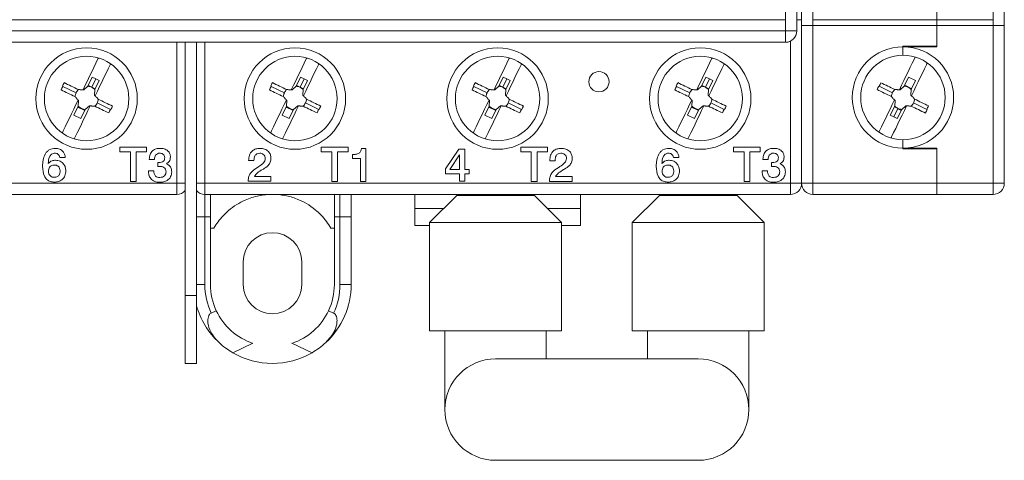
# Model space of a CAD drawing. Units: millimetres. Extents: x -99 to 400, y -65 to 275.
# Drawn here: x 121 to 209, y -65 to -26 of the extents above; entities that cross this region are included whole.
import ezdxf

# ---------------------------------------------------------------- set-up
doc = ezdxf.new("R2010")
doc.units = ezdxf.units.MM

msp = doc.modelspace()

# ---------------------------------------------------------------- linework, layer by layer
at = {"color": 7, "linetype": 'Continuous', "lineweight": 15}
for p, q in [((189.42, -24.775), (189.42, -25.775)), ((190.42, -26.775), (190.42, -24.775)), ((190.856, -25.775), (190.856, -24.86)), ((191.856, -24.775), (191.856, -25.775)), ((202.856, -24.775), (202.856, -25.775)), ((207.856, -25.775), (207.856, -24.775)), ((208.856, -24.775), (208.856, -26.275)), ((189.42, -25.775), (83.42, -25.775)), ((189.42, -26.775), (189.42, -25.775)), ((190.856, -25.775), (190.42, -25.775)), ((190.856, -26.275), (190.856, -25.775)), ((202.856, -25.775), (191.856, -25.775)), ((191.856, -25.775), (191.856, -26.275)), ((207.856, -25.775), (202.856, -25.775)), ((202.856, -25.775), (202.856, -26.275)), ((207.856, -26.275), (207.856, -25.775)), ((83.42, -26.775), (189.42, -26.775)), ((189.42, -26.775), (190.42, -26.775)), ((189.42, -27.775), (189.42, -26.775)), ((191.856, -26.275), (190.856, -26.275)), ((190.856, -40.275), (190.856, -26.275)), ((202.856, -26.275), (191.856, -26.275)), ((191.856, -26.275), (191.856, -40.275)), ((207.856, -26.275), (202.856, -26.275)), ((202.856, -26.275), (202.856, -28.175)), ((202.856, -26.275), (202.856, -28.125)), ((208.856, -26.275), (207.856, -26.275)), ((207.856, -40.275), (207.856, -26.275)), ((208.856, -26.275), (208.856, -40.275)), ((189.42, -27.775), (83.42, -27.775)), ((136.106, -50.259), (136.106, -27.775)), ((137.106, -50.259), (137.106, -27.775)), ((202.856, -28.125), (199.856, -28.125)), ((199.856, -28.125), (199.856, -28.175)), ((199.856, -28.175), (199.856, -28.925)), ((202.856, -28.175), (199.856, -28.175)), ((127.857, -30.881), (127.471, -31.678)), ((127.807, -31.776), (128.168, -31.031)), ((127.857, -30.881), (128.168, -31.031)), ((128.478, -31.182), (128.092, -31.979)), ((128.478, -31.182), (128.168, -31.031)), ((146.357, -30.881), (145.971, -31.678)), ((146.307, -31.776), (146.668, -31.031)), ((146.357, -30.881), (146.668, -31.031)), ((146.978, -31.182), (146.592, -31.979)), ((146.978, -31.182), (146.668, -31.031)), ((164.357, -30.881), (163.971, -31.678)), ((164.307, -31.776), (164.668, -31.031)), ((164.357, -30.881), (164.668, -31.031)), ((164.978, -31.182), (164.592, -31.979)), ((164.978, -31.182), (164.668, -31.031)), ((182.357, -30.881), (181.971, -31.678)), ((182.307, -31.776), (182.668, -31.031)), ((182.357, -30.881), (182.668, -31.031)), ((182.978, -31.182), (182.592, -31.979)), ((182.978, -31.182), (182.668, -31.031)), ((199.973, -31.674), (200.359, -30.877)), ((200.98, -31.177), (200.359, -30.877)), ((200.595, -31.974), (200.98, -31.177)), ((126.418, -32.259), (125.238, -31.688)), ((127.108, -32.004), (127.035, -31.999)), ((127.471, -31.678), (127.108, -32.004)), ((127.51, -31.599), (127.82, -31.749)), ((128.118, -31.926), (127.807, -31.776)), ((128.092, -31.979), (128.063, -32.466)), ((144.918, -32.259), (143.738, -31.688)), ((145.608, -32.004), (145.535, -31.999)), ((145.971, -31.678), (145.608, -32.004)), ((146.01, -31.599), (146.32, -31.749)), ((146.618, -31.926), (146.307, -31.776)), ((146.592, -31.979), (146.563, -32.466)), ((162.918, -32.259), (161.738, -31.688)), ((163.608, -32.004), (163.535, -31.999)), ((163.971, -31.678), (163.608, -32.004)), ((164.01, -31.599), (164.32, -31.749)), ((164.618, -31.926), (164.307, -31.776)), ((164.592, -31.979), (164.563, -32.466)), ((180.918, -32.259), (179.738, -31.688)), ((181.608, -32.004), (181.535, -31.999)), ((181.971, -31.678), (181.608, -32.004)), ((182.01, -31.599), (182.32, -31.749)), ((182.618, -31.926), (182.307, -31.776)), ((182.592, -31.979), (182.563, -32.466)), ((198.92, -32.255), (197.74, -31.684)), ((199.61, -31.999), (199.537, -31.995)), ((199.973, -31.674), (199.61, -31.999)), ((200.633, -31.895), (200.012, -31.595)), ((200.595, -31.974), (200.565, -32.461)), ((126.646, -32.959), (126.597, -32.904)), ((126.617, -33.445), (126.646, -32.959)), ((128.063, -32.466), (128.112, -32.52)), ((128.291, -33.165), (129.471, -33.736)), ((145.146, -32.959), (145.097, -32.904)), ((145.117, -33.445), (145.146, -32.959)), ((146.563, -32.466), (146.612, -32.52)), ((146.791, -33.165), (147.971, -33.736)), ((163.146, -32.959), (163.097, -32.904)), ((163.117, -33.445), (163.146, -32.959)), ((164.563, -32.466), (164.612, -32.52)), ((164.791, -33.165), (165.971, -33.736)), ((181.146, -32.959), (181.097, -32.904)), ((181.117, -33.445), (181.146, -32.959)), ((182.563, -32.466), (182.612, -32.52)), ((182.791, -33.165), (183.971, -33.736)), ((199.148, -32.954), (199.1, -32.9)), ((199.119, -33.441), (199.148, -32.954)), ((200.565, -32.461), (200.614, -32.516)), ((200.793, -33.161), (201.973, -33.732)), ((126.617, -33.445), (126.231, -34.243)), ((126.578, -33.525), (127.199, -33.825)), ((127.238, -33.746), (126.852, -34.543)), ((127.238, -33.746), (127.601, -33.421)), ((127.601, -33.421), (127.674, -33.425)), ((145.117, -33.445), (144.731, -34.243)), ((145.078, -33.525), (145.699, -33.825)), ((145.738, -33.746), (145.352, -34.543)), ((145.738, -33.746), (146.101, -33.421)), ((146.101, -33.421), (146.174, -33.425)), ((163.117, -33.445), (162.731, -34.243)), ((163.078, -33.525), (163.699, -33.825)), ((163.738, -33.746), (163.352, -34.543)), ((163.738, -33.746), (164.101, -33.421)), ((164.101, -33.421), (164.174, -33.425)), ((181.117, -33.445), (180.731, -34.243)), ((181.078, -33.525), (181.699, -33.825)), ((181.738, -33.746), (181.352, -34.543)), ((181.738, -33.746), (182.101, -33.421)), ((182.101, -33.421), (182.174, -33.425)), ((198.733, -34.238), (199.119, -33.441)), ((199.404, -33.644), (199.044, -34.388)), ((199.093, -33.494), (199.404, -33.644)), ((199.354, -34.539), (199.74, -33.741)), ((199.702, -33.821), (199.391, -33.67)), ((199.74, -33.741), (200.103, -33.416)), ((200.103, -33.416), (200.176, -33.42)), ((126.231, -34.243), (126.852, -34.543)), ((144.731, -34.243), (145.352, -34.543)), ((162.731, -34.243), (163.352, -34.543)), ((180.731, -34.243), (181.352, -34.543)), ((198.733, -34.238), (199.044, -34.388)), ((199.354, -34.539), (199.044, -34.388)), ((199.856, -36.425), (199.856, -37.175)), ((130.299, -37.073), (132.685, -37.073)), ((130.299, -37.504), (130.299, -37.073)), ((131.238, -37.504), (130.299, -37.504)), ((131.238, -40.124), (131.238, -37.504)), ((132.685, -37.504), (131.746, -37.504)), ((131.746, -37.504), (131.746, -40.124)), ((132.685, -37.073), (132.685, -37.504)), ((148.189, -37.073), (150.575, -37.073)), ((148.189, -37.504), (148.189, -37.073)), ((149.128, -37.504), (148.189, -37.504)), ((149.128, -40.124), (149.128, -37.504)), ((150.575, -37.504), (149.636, -37.504)), ((149.636, -37.504), (149.636, -40.124)), ((150.575, -37.073), (150.575, -37.504)), ((151.775, -37.191), (152.139, -37.191)), ((152.139, -37.191), (152.139, -40.124)), ((159.22, -39.016), (160.407, -37.272)), ((160.407, -37.272), (160.933, -37.272)), ((160.933, -37.272), (160.933, -39.062)), ((165.907, -37.073), (168.293, -37.073)), ((165.907, -37.504), (165.907, -37.073)), ((166.846, -37.504), (165.907, -37.504)), ((166.846, -40.124), (166.846, -37.504)), ((168.293, -37.504), (167.354, -37.504)), ((167.354, -37.504), (167.354, -40.124)), ((168.293, -37.073), (168.293, -37.504)), ((184.799, -37.073), (187.185, -37.073)), ((184.799, -37.504), (184.799, -37.073)), ((185.738, -37.504), (184.799, -37.504)), ((185.738, -40.124), (185.738, -37.504)), ((187.185, -37.504), (186.246, -37.504)), ((186.246, -37.504), (186.246, -40.124)), ((187.185, -37.073), (187.185, -37.504)), ((199.856, -37.175), (202.856, -37.175)), ((199.856, -37.175), (199.856, -37.225)), ((199.856, -37.225), (202.856, -37.225)), ((202.856, -37.175), (202.856, -40.275)), ((202.856, -37.225), (202.856, -40.275)), ((125.458, -38.011), (124.965, -38.011)), ((132.92, -38.168), (132.92, -38.148)), ((133.389, -38.168), (132.92, -38.168)), ((133.389, -38.144), (133.389, -38.168)), ((133.676, -38.798), (133.676, -38.442)), ((133.676, -38.442), (133.782, -38.442)), ((141.744, -38.284), (141.744, -38.262)), ((142.211, -38.284), (141.744, -38.284)), ((142.211, -38.237), (142.211, -38.284)), ((150.966, -38.09), (150.966, -37.738)), ((151.67, -38.09), (150.966, -38.09)), ((151.67, -40.124), (151.67, -38.09)), ((160.474, -37.772), (159.615, -39.066)), ((160.474, -39.066), (160.474, -37.772)), ((168.489, -38.286), (168.489, -38.264)), ((168.958, -38.286), (168.489, -38.286)), ((168.958, -38.239), (168.958, -38.286)), ((179.958, -38.011), (179.465, -38.011)), ((187.42, -38.168), (187.42, -38.148)), ((187.889, -38.168), (187.42, -38.168)), ((187.889, -38.144), (187.889, -38.168)), ((188.176, -38.798), (188.176, -38.442)), ((188.176, -38.442), (188.282, -38.442)), ((132.841, -39.206), (132.841, -39.185)), ((132.841, -39.185), (133.311, -39.185)), ((143.052, -39.028), (142.97, -39.075)), ((159.22, -39.451), (159.22, -39.016)), ((159.615, -39.066), (160.474, -39.066)), ((160.933, -39.062), (161.322, -39.062)), ((161.322, -39.062), (161.322, -39.451)), ((169.803, -39.034), (169.72, -39.081)), ((187.341, -39.206), (187.341, -39.185)), ((187.341, -39.185), (187.811, -39.185)), ((131.746, -40.124), (131.238, -40.124)), ((141.705, -40.113), (141.705, -40.101)), ((143.729, -40.113), (141.705, -40.113)), ((142.253, -39.685), (143.729, -39.685)), ((143.729, -39.685), (143.729, -40.113)), ((149.636, -40.124), (149.128, -40.124)), ((152.139, -40.124), (151.67, -40.124)), ((160.466, -39.451), (159.22, -39.451)), ((160.466, -40.113), (160.466, -39.451)), ((160.933, -40.113), (160.466, -40.113)), ((161.322, -39.451), (160.933, -39.451)), ((160.933, -39.451), (160.933, -40.113)), ((167.354, -40.124), (166.846, -40.124)), ((168.45, -40.124), (168.45, -40.112)), ((170.484, -40.124), (168.45, -40.124)), ((169, -39.694), (170.484, -39.694)), ((170.484, -39.694), (170.484, -40.124)), ((186.246, -40.124), (185.738, -40.124)), ((83.356, -40.275), (135.356, -40.275)), ((135.356, -40.275), (135.356, -41.275)), ((137.856, -40.275), (189.856, -40.275)), ((137.856, -40.275), (137.856, -41.275)), ((189.856, -40.275), (189.856, -41.275)), ((189.856, -40.275), (190.856, -40.275)), ((191.856, -40.275), (190.856, -40.275)), ((191.856, -40.275), (191.856, -41.275)), ((202.856, -40.275), (191.856, -40.275)), ((207.856, -40.275), (202.856, -40.275)), ((202.856, -40.275), (202.856, -41.275)), ((207.856, -41.275), (207.856, -40.275)), ((208.856, -40.275), (207.856, -40.275)), ((135.356, -41.275), (83.356, -41.275)), ((137.856, -43.275), (137.856, -41.275)), ((189.856, -41.275), (137.856, -41.275)), ((138.356, -41.275), (138.356, -43.275)), ((149.356, -43.275), (149.356, -41.275)), ((149.856, -43.275), (149.856, -41.275)), ((150.856, -41.275), (150.856, -43.275)), ((156.506, -42.531), (156.506, -41.275)), ((160.22, -41.375), (157.82, -43.775)), ((160.22, -41.275), (160.22, -41.375)), ((160.22, -41.375), (167.12, -41.375)), ((167.12, -41.375), (167.12, -41.275)), ((169.52, -43.775), (167.12, -41.375)), ((171.206, -42.531), (171.206, -41.275)), ((178.22, -41.375), (175.82, -43.775)), ((178.22, -41.275), (178.22, -41.375)), ((178.22, -41.375), (185.12, -41.375)), ((185.12, -41.375), (185.12, -41.275)), ((187.52, -43.775), (185.12, -41.375)), ((202.856, -41.275), (191.856, -41.275)), ((207.856, -41.275), (202.856, -41.275)), ((156.506, -44.031), (156.506, -42.531)), ((156.506, -42.531), (159.064, -42.531)), ((168.277, -42.531), (171.206, -42.531)), ((171.206, -44.031), (171.206, -42.531)), ((138.356, -43.275), (137.856, -43.275)), ((137.856, -43.275), (137.856, -49.275)), ((138.356, -49.275), (138.356, -43.275)), ((149.856, -43.275), (149.356, -43.275)), ((149.356, -43.275), (149.356, -49.275)), ((150.856, -43.275), (149.856, -43.275)), ((149.856, -49.275), (149.856, -43.275)), ((150.856, -43.275), (150.856, -49.275)), ((138.659, -44.275), (138.356, -44.275)), ((149.356, -44.275), (149.052, -44.275)), ((156.506, -44.031), (157.82, -44.031)), ((157.82, -43.775), (157.82, -53.375)), ((157.82, -43.775), (169.52, -43.775)), ((169.52, -53.375), (169.52, -43.775)), ((169.52, -44.031), (171.206, -44.031)), ((175.82, -43.775), (175.82, -53.375)), ((175.82, -43.775), (187.52, -43.775)), ((187.52, -53.375), (187.52, -43.775)), ((141.256, -49.275), (141.256, -47.275)), ((146.456, -47.275), (146.456, -49.275)), ((150.856, -49.275), (149.856, -49.275)), ((136.106, -56.275), (136.106, -50.259)), ((136.106, -50.259), (137.106, -50.259)), ((137.106, -56.275), (137.106, -50.259)), ((138.418, -51.811), (138.871, -51.599)), ((148.84, -51.599), (149.293, -51.811)), ((157.82, -53.375), (169.52, -53.375)), ((159.17, -53.375), (159.17, -60.375)), ((168.17, -55.875), (168.17, -53.375)), ((175.82, -53.375), (187.52, -53.375)), ((177.17, -53.375), (177.17, -55.875)), ((186.17, -60.375), (186.17, -53.375)), ((142.125, -54.495), (140.34, -55.328)), ((147.371, -55.328), (145.586, -54.495)), ((181.67, -55.875), (163.67, -55.875)), ((137.106, -56.275), (136.106, -56.275)), ((163.67, -64.875), (181.67, -64.875))]:
    msp.add_line(p, q, dxfattribs=at)
at = {"color": 8, "linetype": 'Continuous', "lineweight": 15}
for p, q in [((135.356, -40.275), (135.356, -27.775)), ((137.856, -27.775), (137.856, -40.275)), ((189.856, -40.275), (189.856, -27.675)), ((135.356, -40.275), (136.106, -40.275)), ((137.856, -40.275), (137.106, -40.275)), ((137.106, -43.275), (137.856, -43.275)), ((137.106, -49.275), (137.856, -49.275))]:
    msp.add_line(p, q, dxfattribs=at)
at = {"color": 7, "linetype": 'Continuous', "lineweight": 15, "flags": 128}
for points in [[(127.035, -31.999), (127.232, -31.592), (127.428, -31.188), (127.622, -30.787), (127.813, -30.392), (128.001, -30.004), (128.185, -29.623), (128.364, -29.252), (128.402, -29.174)], [(128.112, -32.52), (128.309, -32.113), (128.504, -31.708), (128.698, -31.308), (128.889, -30.913), (129.077, -30.525), (129.261, -30.144), (129.44, -29.773), (129.482, -29.686)], [(145.535, -31.999), (145.732, -31.592), (145.928, -31.188), (146.122, -30.787), (146.313, -30.392), (146.501, -30.004), (146.685, -29.623), (146.864, -29.252), (146.902, -29.174)], [(146.612, -32.52), (146.809, -32.113), (147.004, -31.708), (147.198, -31.308), (147.389, -30.913), (147.577, -30.525), (147.761, -30.144), (147.94, -29.773), (147.982, -29.686)], [(163.535, -31.999), (163.732, -31.592), (163.928, -31.188), (164.122, -30.787), (164.313, -30.392), (164.501, -30.004), (164.685, -29.623), (164.864, -29.252), (164.902, -29.174)], [(164.612, -32.52), (164.809, -32.113), (165.004, -31.708), (165.198, -31.308), (165.389, -30.913), (165.577, -30.525), (165.761, -30.144), (165.94, -29.773), (165.982, -29.686)], [(181.535, -31.999), (181.732, -31.592), (181.928, -31.188), (182.122, -30.787), (182.313, -30.392), (182.501, -30.004), (182.685, -29.623), (182.864, -29.252), (182.902, -29.174)], [(182.612, -32.52), (182.809, -32.113), (183.004, -31.708), (183.198, -31.308), (183.389, -30.913), (183.577, -30.525), (183.761, -30.144), (183.94, -29.773), (183.982, -29.686)], [(200.944, -29.086), (200.866, -29.248), (200.687, -29.619), (200.503, -29.999), (200.315, -30.388), (200.124, -30.783), (199.93, -31.183), (199.734, -31.588), (199.537, -31.995)], [(202.019, -29.612), (201.943, -29.769), (201.763, -30.14), (201.579, -30.52), (201.391, -30.908), (201.2, -31.303), (201.006, -31.704), (200.811, -32.108), (200.614, -32.516)], [(126.621, -31.974), (126.461, -31.897), (126.301, -31.819), (126.141, -31.742), (125.983, -31.665), (125.825, -31.589), (125.668, -31.513), (125.511, -31.437), (125.356, -31.362)], [(145.121, -31.974), (144.961, -31.897), (144.801, -31.819), (144.641, -31.742), (144.483, -31.665), (144.325, -31.589), (144.168, -31.513), (144.011, -31.437), (143.856, -31.362)], [(163.121, -31.974), (162.961, -31.897), (162.801, -31.819), (162.641, -31.742), (162.483, -31.665), (162.325, -31.589), (162.168, -31.513), (162.011, -31.437), (161.856, -31.362)], [(181.121, -31.974), (180.961, -31.897), (180.801, -31.819), (180.641, -31.742), (180.483, -31.665), (180.325, -31.589), (180.168, -31.513), (180.011, -31.437), (179.856, -31.362)], [(199.123, -31.97), (198.967, -31.894), (198.812, -31.819), (198.657, -31.744), (198.503, -31.669), (198.349, -31.595), (198.196, -31.521), (198.044, -31.448), (197.893, -31.375)], [(125.091, -32), (125.242, -32.073), (125.394, -32.147), (125.546, -32.221), (125.7, -32.295), (125.854, -32.37), (126.009, -32.445), (126.165, -32.52), (126.321, -32.595)], [(125.238, -31.688), (125.234, -31.686), (125.229, -31.684), (125.225, -31.682), (125.22, -31.68), (125.216, -31.678), (125.212, -31.676), (125.207, -31.673), (125.203, -31.671)], [(126.621, -31.974), (126.673, -31.977), (126.725, -31.98), (126.776, -31.984), (126.828, -31.987), (126.88, -31.99), (126.932, -31.993), (126.983, -31.996), (127.035, -31.999)], [(143.591, -32), (143.742, -32.073), (143.894, -32.147), (144.046, -32.221), (144.2, -32.295), (144.354, -32.37), (144.509, -32.445), (144.665, -32.52), (144.821, -32.595)], [(143.738, -31.688), (143.734, -31.686), (143.729, -31.684), (143.725, -31.682), (143.72, -31.68), (143.716, -31.678), (143.712, -31.676), (143.707, -31.673), (143.703, -31.671)], [(145.121, -31.974), (145.173, -31.977), (145.225, -31.98), (145.276, -31.984), (145.328, -31.987), (145.38, -31.99), (145.432, -31.993), (145.483, -31.996), (145.535, -31.999)], [(161.591, -32), (161.742, -32.073), (161.894, -32.147), (162.046, -32.221), (162.2, -32.295), (162.354, -32.37), (162.509, -32.445), (162.665, -32.52), (162.821, -32.595)], [(161.738, -31.688), (161.734, -31.686), (161.729, -31.684), (161.725, -31.682), (161.72, -31.68), (161.716, -31.678), (161.712, -31.676), (161.707, -31.673), (161.703, -31.671)], [(163.121, -31.974), (163.173, -31.977), (163.225, -31.98), (163.276, -31.984), (163.328, -31.987), (163.38, -31.99), (163.432, -31.993), (163.483, -31.996), (163.535, -31.999)], [(179.591, -32), (179.742, -32.073), (179.894, -32.147), (180.046, -32.221), (180.2, -32.295), (180.354, -32.37), (180.509, -32.445), (180.665, -32.52), (180.821, -32.595)], [(179.738, -31.688), (179.734, -31.686), (179.729, -31.684), (179.725, -31.682), (179.72, -31.68), (179.716, -31.678), (179.712, -31.676), (179.707, -31.673), (179.703, -31.671)], [(181.121, -31.974), (181.173, -31.977), (181.225, -31.98), (181.276, -31.984), (181.328, -31.987), (181.38, -31.99), (181.432, -31.993), (181.483, -31.996), (181.535, -31.999)], [(197.558, -31.979), (197.713, -32.054), (197.869, -32.129), (198.026, -32.205), (198.184, -32.282), (198.343, -32.359), (198.502, -32.436), (198.662, -32.513), (198.823, -32.591)], [(197.705, -31.667), (197.71, -31.669), (197.714, -31.671), (197.718, -31.673), (197.723, -31.675), (197.727, -31.677), (197.731, -31.68), (197.736, -31.682), (197.74, -31.684)], [(199.537, -31.995), (199.486, -31.992), (199.434, -31.989), (199.382, -31.985), (199.33, -31.982), (199.278, -31.979), (199.227, -31.976), (199.175, -31.973), (199.123, -31.97)], [(125.182, -35.831), (125.268, -35.651), (125.448, -35.28), (125.632, -34.9), (125.82, -34.511), (126.011, -34.116), (126.205, -33.716), (126.4, -33.312), (126.597, -32.904)], [(126.597, -32.904), (126.563, -32.866), (126.528, -32.827), (126.494, -32.788), (126.459, -32.75), (126.424, -32.711), (126.39, -32.672), (126.355, -32.634), (126.321, -32.595)], [(128.112, -32.52), (128.146, -32.559), (128.181, -32.597), (128.215, -32.636), (128.25, -32.675), (128.285, -32.713), (128.319, -32.752), (128.354, -32.79), (128.388, -32.829)], [(129.653, -33.441), (129.498, -33.366), (129.342, -33.29), (129.185, -33.214), (129.027, -33.138), (128.868, -33.061), (128.709, -32.984), (128.549, -32.907), (128.388, -32.829)], [(143.682, -35.831), (143.768, -35.651), (143.948, -35.28), (144.132, -34.9), (144.32, -34.511), (144.511, -34.116), (144.705, -33.716), (144.9, -33.312), (145.097, -32.904)], [(145.097, -32.904), (145.063, -32.866), (145.028, -32.827), (144.994, -32.788), (144.959, -32.75), (144.924, -32.711), (144.89, -32.672), (144.855, -32.634), (144.821, -32.595)], [(146.612, -32.52), (146.646, -32.559), (146.681, -32.597), (146.715, -32.636), (146.75, -32.675), (146.785, -32.713), (146.819, -32.752), (146.854, -32.79), (146.888, -32.829)], [(148.153, -33.441), (147.998, -33.366), (147.842, -33.29), (147.685, -33.214), (147.527, -33.138), (147.368, -33.061), (147.209, -32.984), (147.049, -32.907), (146.888, -32.829)], [(161.682, -35.831), (161.768, -35.651), (161.948, -35.28), (162.132, -34.9), (162.32, -34.511), (162.511, -34.116), (162.705, -33.716), (162.9, -33.312), (163.097, -32.904)], [(163.097, -32.904), (163.063, -32.866), (163.028, -32.827), (162.994, -32.788), (162.959, -32.75), (162.924, -32.711), (162.89, -32.672), (162.855, -32.634), (162.821, -32.595)], [(164.612, -32.52), (164.646, -32.559), (164.681, -32.597), (164.715, -32.636), (164.75, -32.675), (164.785, -32.713), (164.819, -32.752), (164.854, -32.79), (164.888, -32.829)], [(166.153, -33.441), (165.998, -33.366), (165.842, -33.29), (165.685, -33.214), (165.527, -33.138), (165.368, -33.061), (165.209, -32.984), (165.049, -32.907), (164.888, -32.829)], [(179.682, -35.831), (179.768, -35.651), (179.948, -35.28), (180.132, -34.9), (180.32, -34.511), (180.511, -34.116), (180.705, -33.716), (180.9, -33.312), (181.097, -32.904)], [(181.097, -32.904), (181.063, -32.866), (181.028, -32.827), (180.994, -32.788), (180.959, -32.75), (180.924, -32.711), (180.89, -32.672), (180.855, -32.634), (180.821, -32.595)], [(182.612, -32.52), (182.646, -32.559), (182.681, -32.597), (182.715, -32.636), (182.75, -32.675), (182.785, -32.713), (182.819, -32.752), (182.854, -32.79), (182.888, -32.829)], [(184.153, -33.441), (183.998, -33.366), (183.842, -33.29), (183.685, -33.214), (183.527, -33.138), (183.368, -33.061), (183.209, -32.984), (183.049, -32.907), (182.888, -32.829)], [(199.1, -32.9), (198.903, -33.307), (198.707, -33.712), (198.513, -34.112), (198.322, -34.507), (198.134, -34.895), (197.95, -35.276), (197.771, -35.647), (197.718, -35.756)], [(199.1, -32.9), (199.065, -32.861), (199.03, -32.822), (198.996, -32.784), (198.961, -32.745), (198.927, -32.707), (198.892, -32.668), (198.857, -32.629), (198.823, -32.591)], [(200.614, -32.516), (200.648, -32.554), (200.683, -32.593), (200.718, -32.632), (200.752, -32.67), (200.787, -32.709), (200.821, -32.747), (200.856, -32.786), (200.89, -32.824)], [(202.12, -33.42), (201.969, -33.347), (201.818, -33.273), (201.665, -33.199), (201.511, -33.125), (201.357, -33.05), (201.202, -32.975), (201.046, -32.9), (200.89, -32.824)], [(126.254, -36.36), (126.345, -36.172), (126.524, -35.801), (126.708, -35.42), (126.896, -35.032), (127.087, -34.637), (127.281, -34.237), (127.477, -33.832), (127.674, -33.425)], [(127.674, -33.425), (127.726, -33.428), (127.777, -33.431), (127.829, -33.434), (127.881, -33.438), (127.933, -33.441), (127.984, -33.444), (128.036, -33.447), (128.088, -33.45)], [(128.088, -33.45), (128.244, -33.526), (128.399, -33.601), (128.554, -33.676), (128.708, -33.75), (128.862, -33.825), (129.015, -33.899), (129.167, -33.972), (129.318, -34.045)], [(129.506, -33.753), (129.502, -33.751), (129.497, -33.749), (129.493, -33.747), (129.488, -33.745), (129.484, -33.742), (129.48, -33.74), (129.475, -33.738), (129.471, -33.736)], [(144.754, -36.36), (144.845, -36.172), (145.024, -35.801), (145.208, -35.42), (145.396, -35.032), (145.587, -34.637), (145.781, -34.237), (145.977, -33.832), (146.174, -33.425)], [(146.174, -33.425), (146.226, -33.428), (146.277, -33.431), (146.329, -33.434), (146.381, -33.438), (146.433, -33.441), (146.484, -33.444), (146.536, -33.447), (146.588, -33.45)], [(146.588, -33.45), (146.744, -33.526), (146.899, -33.601), (147.054, -33.676), (147.208, -33.75), (147.362, -33.825), (147.515, -33.899), (147.667, -33.972), (147.818, -34.045)], [(148.006, -33.753), (148.002, -33.751), (147.997, -33.749), (147.993, -33.747), (147.988, -33.745), (147.984, -33.742), (147.98, -33.74), (147.975, -33.738), (147.971, -33.736)], [(162.754, -36.36), (162.845, -36.172), (163.024, -35.801), (163.208, -35.42), (163.396, -35.032), (163.587, -34.637), (163.781, -34.237), (163.977, -33.832), (164.174, -33.425)], [(164.174, -33.425), (164.226, -33.428), (164.277, -33.431), (164.329, -33.434), (164.381, -33.438), (164.433, -33.441), (164.484, -33.444), (164.536, -33.447), (164.588, -33.45)], [(164.588, -33.45), (164.744, -33.526), (164.899, -33.601), (165.054, -33.676), (165.208, -33.75), (165.362, -33.825), (165.515, -33.899), (165.667, -33.972), (165.818, -34.045)], [(166.006, -33.753), (166.002, -33.751), (165.997, -33.749), (165.993, -33.747), (165.988, -33.745), (165.984, -33.742), (165.98, -33.74), (165.975, -33.738), (165.971, -33.736)], [(180.754, -36.36), (180.845, -36.172), (181.024, -35.801), (181.208, -35.42), (181.396, -35.032), (181.587, -34.637), (181.781, -34.237), (181.977, -33.832), (182.174, -33.425)], [(182.174, -33.425), (182.226, -33.428), (182.277, -33.431), (182.329, -33.434), (182.381, -33.438), (182.433, -33.441), (182.484, -33.444), (182.536, -33.447), (182.588, -33.45)], [(182.588, -33.45), (182.744, -33.526), (182.899, -33.601), (183.054, -33.676), (183.208, -33.75), (183.362, -33.825), (183.515, -33.899), (183.667, -33.972), (183.818, -34.045)], [(184.006, -33.753), (184.002, -33.751), (183.997, -33.749), (183.993, -33.747), (183.988, -33.745), (183.984, -33.742), (183.98, -33.74), (183.975, -33.738), (183.971, -33.736)], [(200.176, -33.42), (199.979, -33.828), (199.783, -34.232), (199.59, -34.633), (199.398, -35.028), (199.211, -35.416), (199.027, -35.796), (198.847, -36.168), (198.796, -36.272)], [(200.59, -33.446), (200.538, -33.442), (200.487, -33.439), (200.435, -33.436), (200.383, -33.433), (200.331, -33.43), (200.28, -33.427), (200.228, -33.424), (200.176, -33.42)], [(200.59, -33.446), (200.75, -33.523), (200.91, -33.601), (201.07, -33.678), (201.229, -33.755), (201.387, -33.831), (201.544, -33.907), (201.7, -33.983), (201.855, -34.058)], [(201.973, -33.732), (201.978, -33.734), (201.982, -33.736), (201.986, -33.738), (201.991, -33.74), (201.995, -33.742), (201.999, -33.744), (202.004, -33.746), (202.008, -33.748)]]:
    msp.add_lwpolyline(points, dxfattribs=at)
at = {"color": 7, "linetype": 'Continuous', "lineweight": 15}
for centre, radius in [((127.356, -32.775), 4.5), ((145.856, -32.775), 4.5), ((163.856, -32.775), 4.5), ((181.856, -32.775), 4.5), ((127.356, -32.775), 3.75), ((145.856, -32.775), 3.75), ((163.856, -32.775), 3.75), ((181.856, -32.775), 3.75), ((172.856, -31.275), 0.9)]:
    msp.add_circle(centre, radius, dxfattribs=at)
for centre, radius, start, end in [((189.42, -26.775), 1, 270, 0), ((199.856, -32.675), 4.5, 90, 270), ((199.856, -32.675), 4.5, 270, 90), ((199.856, -32.675), 3.75, 90, 270), ((199.856, -32.675), 3.75, 270, 90), ((141.648, -39.626), 18.268, 153.1028, 154.18493), ((160.168, -39.637), 18.291, 153.10321, 154.18398), ((178.166, -39.635), 18.288, 153.10319, 154.18414), ((196.168, -39.637), 18.291, 153.10321, 154.18398), ((213.663, -39.387), 17.688, 153.06592, 154.18353), ((141.159, -39.39), 17.686, 154.18454, 155.30228), ((127.354, -32.712), 1.04, 154.18396, 173.55258), ((127.354, -32.712), 1.04, 134.81534, 154.18396), ((127.354, -32.712), 1.04, 64.18396, 83.55258), ((127.354, -32.712), 1.04, 44.81534, 64.18396), ((159.645, -39.383), 17.67, 154.18349, 155.30222), ((145.854, -32.712), 1.04, 154.18396, 173.55258), ((145.854, -32.712), 1.04, 134.81534, 154.18396), ((145.854, -32.712), 1.04, 64.18396, 83.55258), ((145.854, -32.712), 1.04, 44.81534, 64.18396), ((177.649, -39.386), 17.676, 154.18378, 155.30217), ((163.854, -32.712), 1.04, 154.18396, 173.55258), ((163.854, -32.712), 1.04, 134.81534, 154.18396), ((163.854, -32.712), 1.04, 64.18396, 83.55258), ((163.854, -32.712), 1.04, 44.81534, 64.18396), ((195.653, -39.388), 17.68, 154.18407, 155.30219), ((181.854, -32.712), 1.04, 154.18396, 173.55258), ((181.854, -32.712), 1.04, 134.81534, 154.18396), ((181.854, -32.712), 1.04, 64.18396, 83.55258), ((181.854, -32.712), 1.04, 44.81534, 64.18396), ((214.205, -39.649), 18.329, 154.18501, 155.26352), ((199.857, -32.708), 1.04, 154.18396, 173.55258), ((199.857, -32.708), 1.04, 134.81534, 154.18396), ((199.857, -32.708), 1.04, 44.81534, 83.55258), ((127.354, -32.712), 1.04, 314.81534, 334.18396), ((127.354, -32.712), 1.04, 334.18396, 353.55258), ((145.854, -32.712), 1.04, 314.81534, 334.18396), ((145.854, -32.712), 1.04, 334.18396, 353.55258), ((163.854, -32.712), 1.04, 314.81534, 334.18396), ((163.854, -32.712), 1.04, 334.18396, 353.55258), ((181.854, -32.712), 1.04, 314.81534, 334.18396), ((181.854, -32.712), 1.04, 334.18396, 353.55258), ((199.857, -32.708), 1.04, 314.81534, 334.18396), ((199.857, -32.708), 1.04, 334.18396, 353.55258), ((127.354, -32.712), 1.04, 224.81534, 263.55258), ((113.566, -26.042), 17.669, 333.06585, 334.18468), ((113.037, -25.786), 18.295, 334.18402, 335.26457), ((145.854, -32.712), 1.04, 224.81534, 263.55258), ((132.059, -26.038), 17.676, 333.06582, 334.18415), ((131.535, -25.785), 18.297, 334.18408, 335.26451), ((163.854, -32.712), 1.04, 224.81534, 263.55258), ((150.063, -26.041), 17.671, 333.06558, 334.18425), ((149.549, -25.792), 18.281, 334.18362, 335.26497), ((181.854, -32.712), 1.04, 224.81534, 263.55258), ((168.085, -26.051), 17.647, 333.06489, 334.18508), ((167.537, -25.786), 18.295, 334.18402, 335.26457), ((199.857, -32.708), 1.04, 224.81534, 244.18396), ((199.857, -32.708), 1.04, 244.18396, 263.55258), ((185.55, -25.787), 18.282, 333.10268, 334.18395), ((186.063, -26.034), 17.675, 334.18364, 335.30209), ((135.356, -40.275), 1, 270, 318.59038), ((137.856, -40.275), 1, 221.40962, 270), ((189.856, -40.275), 1, 270, 0), ((191.856, -40.275), 1, 180, 270), ((207.856, -40.275), 1, 270, 0), ((143.856, -47.275), 2.6, 0, 180), ((143.856, -49.275), 6, 180, 205), ((143.856, -49.275), 5.5, 180, 205), ((143.856, -49.275), 2.6, 180, 0), ((143.856, -49.275), 7, 312.60731, 0), ((143.856, -49.275), 5.5, 335, 0), ((143.856, -49.275), 6, 335, 0), ((143.856, -49.275), 7, 195.35889, 227.39269), ((143.856, -49.275), 5.5, 205, 251.65824), ((143.856, -49.275), 5.5, 288.34176, 335), ((143.856, -49.275), 7, 227.39269, 239.8499), ((143.856, -49.275), 7, 300.1501, 312.60731), ((143.856, -49.275), 7, 239.8499, 300.1501), ((163.67, -60.375), 4.5, 90, 270), ((181.67, -60.375), 4.5, 270, 90)]:
    msp.add_arc(centre, radius, start, end, dxfattribs=at)
for points, knots in [([(123.442, -38.795), (123.449, -38.61), (123.462, -38.241), (123.602, -37.79), (123.815, -37.487), (124.106, -37.247), (124.388, -37.215), (124.575, -37.194)], [0, 0, 0, 0, 0.250894, 0.501029, 0.626362, 0.751522, 1, 1, 1, 1]), ([(124.575, -37.194), (124.701, -37.204), (124.953, -37.223), (125.252, -37.433), (125.421, -37.716), (125.445, -37.913), (125.458, -38.011)], [0, 0, 0, 0, 0.280221, 0.559309, 0.779378, 1, 1, 1, 1]), ([(132.92, -38.148), (132.931, -38.006), (132.953, -37.722), (133.196, -37.389), (133.524, -37.213), (133.747, -37.198), (133.858, -37.191)], [0, 0, 0, 0, 0.280328, 0.559273, 0.779294, 1, 1, 1, 1]), ([(133.858, -37.191), (133.987, -37.198), (134.245, -37.213), (134.571, -37.388), (134.771, -37.667), (134.788, -37.87), (134.797, -37.972)], [0, 0, 0, 0, 0.280839, 0.560238, 0.779857, 1, 1, 1, 1]), ([(141.744, -38.262), (141.754, -38.106), (141.775, -37.794), (142.025, -37.414), (142.386, -37.218), (142.631, -37.202), (142.754, -37.194)], [0, 0, 0, 0, 0.280583, 0.559407, 0.779292, 1, 1, 1, 1]), ([(142.754, -37.194), (142.893, -37.204), (143.171, -37.225), (143.506, -37.443), (143.704, -37.751), (143.721, -37.969), (143.729, -38.079)], [0, 0, 0, 0, 0.280394, 0.559692, 0.779596, 1, 1, 1, 1]), ([(150.966, -37.738), (151.068, -37.735), (151.271, -37.728), (151.555, -37.643), (151.729, -37.429), (151.759, -37.27), (151.775, -37.191)], [0, 0, 0, 0, 0.281207, 0.560608, 0.779584, 1, 1, 1, 1]), ([(168.489, -38.264), (168.499, -38.107), (168.52, -37.794), (168.771, -37.412), (169.134, -37.215), (169.38, -37.199), (169.504, -37.191)], [0, 0, 0, 0, 0.280583, 0.559406, 0.779291, 1, 1, 1, 1]), ([(169.504, -37.191), (169.644, -37.201), (169.922, -37.222), (170.259, -37.441), (170.458, -37.751), (170.475, -37.97), (170.484, -38.08)], [0, 0, 0, 0, 0.280393, 0.559691, 0.779597, 1, 1, 1, 1]), ([(177.942, -38.795), (177.949, -38.61), (177.962, -38.241), (178.102, -37.79), (178.315, -37.487), (178.606, -37.247), (178.888, -37.215), (179.075, -37.194)], [0, 0, 0, 0, 0.250894, 0.501029, 0.626362, 0.751522, 1, 1, 1, 1]), ([(179.075, -37.194), (179.201, -37.204), (179.453, -37.223), (179.752, -37.433), (179.921, -37.716), (179.945, -37.913), (179.958, -38.011)], [0, 0, 0, 0, 0.280221, 0.559309, 0.779379, 1, 1, 1, 1]), ([(187.42, -38.148), (187.431, -38.006), (187.453, -37.722), (187.696, -37.389), (188.024, -37.213), (188.247, -37.198), (188.358, -37.191)], [0, 0, 0, 0, 0.280328, 0.559272, 0.779292, 1, 1, 1, 1]), ([(188.358, -37.191), (188.487, -37.198), (188.745, -37.213), (189.071, -37.388), (189.271, -37.667), (189.288, -37.87), (189.297, -37.972)], [0, 0, 0, 0, 0.280838, 0.560238, 0.779857, 1, 1, 1, 1]), ([(124.533, -37.622), (124.483, -37.625), (124.382, -37.632), (124.242, -37.699), (124.133, -37.807), (123.985, -38.074), (123.964, -38.329), (123.948, -38.534)], [0, 0, 0, 0, 0.125209, 0.250216, 0.375344, 0.50063, 1, 1, 1, 1]), ([(123.948, -38.534), (124.052, -38.437), (124.239, -38.264), (124.491, -38.251), (124.602, -38.245)], [0, 0, 0, 0, 0.5581711, 1, 1, 1, 1]), ([(124.965, -38.011), (124.954, -37.951), (124.934, -37.831), (124.822, -37.694), (124.676, -37.63), (124.581, -37.624), (124.533, -37.622)], [0, 0, 0, 0, 0.280332, 0.5592, 0.779363, 1, 1, 1, 1]), ([(124.602, -38.245), (124.739, -38.259), (125.013, -38.288), (125.316, -38.545), (125.482, -38.859), (125.497, -39.074), (125.505, -39.181)], [0, 0, 0, 0, 0.279695, 0.559038, 0.779268, 1, 1, 1, 1]), ([(133.857, -37.621), (133.782, -37.627), (133.632, -37.64), (133.467, -37.787), (133.398, -37.968), (133.392, -38.085), (133.389, -38.144)], [0, 0, 0, 0, 0.279982, 0.558255, 0.778846, 1, 1, 1, 1]), ([(133.782, -38.442), (133.853, -38.44), (133.993, -38.435), (134.186, -38.356), (134.28, -38.189), (134.286, -38.078), (134.289, -38.022)], [0, 0, 0, 0, 0.2814079, 0.5600783, 0.7792182, 1, 1, 1, 1]), ([(134.289, -38.022), (134.283, -37.959), (134.272, -37.834), (134.152, -37.695), (134.004, -37.629), (133.906, -37.624), (133.857, -37.621)], [0, 0, 0, 0, 0.279882, 0.558784, 0.77918, 1, 1, 1, 1]), ([(134.797, -37.972), (134.793, -38.04), (134.784, -38.177), (134.682, -38.409), (134.531, -38.506), (134.438, -38.564)], [0, 0, 0, 0, 0.2812139, 0.5617907, 1, 1, 1, 1]), ([(142.727, -37.622), (142.641, -37.631), (142.471, -37.65), (142.244, -37.882), (142.223, -38.103), (142.211, -38.237)], [0, 0, 0, 0, 0.280427, 0.560263, 1, 1, 1, 1]), ([(142.641, -38.806), (142.79, -38.709), (142.997, -38.573), (143.192, -38.312), (143.213, -38.173), (143.223, -38.104)], [0, 0, 0, 0, 0.56026, 0.780569, 1, 1, 1, 1]), ([(143.223, -38.104), (143.216, -38.031), (143.201, -37.885), (143.066, -37.722), (142.898, -37.633), (142.784, -37.626), (142.727, -37.622)], [0, 0, 0, 0, 0.279757, 0.558984, 0.779271, 1, 1, 1, 1]), ([(143.729, -38.079), (143.718, -38.194), (143.695, -38.424), (143.453, -38.771), (143.204, -38.931), (143.052, -39.028)], [0, 0, 0, 0, 0.279632, 0.559344, 1, 1, 1, 1]), ([(169.476, -37.621), (169.39, -37.63), (169.219, -37.649), (168.991, -37.883), (168.97, -38.104), (168.958, -38.239)], [0, 0, 0, 0, 0.280426, 0.560263, 1, 1, 1, 1]), ([(169.39, -38.811), (169.54, -38.713), (169.748, -38.576), (169.943, -38.315), (169.965, -38.175), (169.975, -38.105)], [0, 0, 0, 0, 0.560259, 0.780569, 1, 1, 1, 1]), ([(169.975, -38.105), (169.968, -38.032), (169.953, -37.885), (169.817, -37.722), (169.649, -37.632), (169.534, -37.625), (169.476, -37.621)], [0, 0, 0, 0, 0.279757, 0.558983, 0.77927, 1, 1, 1, 1]), ([(170.484, -38.08), (170.472, -38.195), (170.449, -38.427), (170.206, -38.776), (169.956, -38.936), (169.803, -39.034)], [0, 0, 0, 0, 0.279632, 0.559344, 1, 1, 1, 1]), ([(179.033, -37.622), (178.983, -37.625), (178.882, -37.632), (178.742, -37.699), (178.633, -37.807), (178.485, -38.074), (178.464, -38.329), (178.448, -38.534)], [0, 0, 0, 0, 0.12521, 0.250218, 0.375347, 0.500632, 1, 1, 1, 1]), ([(178.448, -38.534), (178.552, -38.437), (178.739, -38.264), (178.991, -38.251), (179.102, -38.245)], [0, 0, 0, 0, 0.558173, 1, 1, 1, 1]), ([(179.465, -38.011), (179.454, -37.951), (179.434, -37.831), (179.322, -37.694), (179.176, -37.63), (179.081, -37.624), (179.033, -37.622)], [0, 0, 0, 0, 0.280333, 0.559201, 0.779367, 1, 1, 1, 1]), ([(179.102, -38.245), (179.239, -38.259), (179.513, -38.288), (179.816, -38.545), (179.982, -38.859), (179.997, -39.074), (180.005, -39.181)], [0, 0, 0, 0, 0.2796946, 0.5590385, 0.7792675, 1, 1, 1, 1]), ([(188.357, -37.621), (188.282, -37.627), (188.132, -37.64), (187.967, -37.787), (187.898, -37.968), (187.892, -38.085), (187.889, -38.144)], [0, 0, 0, 0, 0.27998, 0.5582543, 0.7788451, 1, 1, 1, 1]), ([(188.282, -38.442), (188.353, -38.44), (188.493, -38.435), (188.686, -38.356), (188.78, -38.189), (188.786, -38.078), (188.789, -38.022)], [0, 0, 0, 0, 0.28141, 0.56008, 0.779218, 1, 1, 1, 1]), ([(188.789, -38.022), (188.783, -37.959), (188.772, -37.834), (188.652, -37.695), (188.504, -37.629), (188.406, -37.624), (188.357, -37.621)], [0, 0, 0, 0, 0.279881, 0.558784, 0.779177, 1, 1, 1, 1]), ([(189.297, -37.972), (189.293, -38.04), (189.284, -38.177), (189.182, -38.409), (189.031, -38.506), (188.938, -38.564)], [0, 0, 0, 0, 0.281214, 0.561792, 1, 1, 1, 1]), ([(124.509, -40.191), (124.384, -40.182), (124.136, -40.165), (123.804, -39.968), (123.486, -39.517), (123.46, -39.093), (123.442, -38.795)], [0, 0, 0, 0, 0.187169, 0.373743, 0.56068, 1, 1, 1, 1]), ([(124.486, -38.673), (124.406, -38.679), (124.247, -38.693), (124.067, -38.84), (123.98, -39.028), (123.973, -39.152), (123.97, -39.215)], [0, 0, 0, 0, 0.280069, 0.55877, 0.779057, 1, 1, 1, 1]), ([(123.97, -39.215), (123.976, -39.294), (123.988, -39.454), (124.118, -39.644), (124.298, -39.75), (124.423, -39.758), (124.486, -39.763)], [0, 0, 0, 0, 0.280367, 0.559477, 0.779485, 1, 1, 1, 1]), ([(124.999, -39.194), (124.993, -39.116), (124.981, -38.962), (124.847, -38.78), (124.668, -38.685), (124.547, -38.677), (124.486, -38.673)], [0, 0, 0, 0, 0.2802978, 0.5592707, 0.7792807, 1, 1, 1, 1]), ([(124.486, -39.763), (124.568, -39.755), (124.731, -39.74), (124.907, -39.579), (124.988, -39.385), (124.995, -39.258), (124.999, -39.194)], [0, 0, 0, 0, 0.2797935, 0.5585271, 0.7789607, 1, 1, 1, 1]), ([(125.505, -39.181), (125.492, -39.332), (125.467, -39.631), (125.206, -39.979), (124.862, -40.167), (124.627, -40.183), (124.509, -40.191)], [0, 0, 0, 0, 0.280183, 0.559254, 0.779324, 1, 1, 1, 1]), ([(133.837, -40.202), (133.687, -40.19), (133.389, -40.167), (133.041, -39.905), (132.864, -39.557), (132.849, -39.323), (132.841, -39.206)], [0, 0, 0, 0, 0.28025, 0.559113, 0.779227, 1, 1, 1, 1]), ([(133.311, -39.185), (133.316, -39.27), (133.326, -39.439), (133.455, -39.649), (133.649, -39.76), (133.782, -39.768), (133.849, -39.772)], [0, 0, 0, 0, 0.280685, 0.559481, 0.779314, 1, 1, 1, 1]), ([(133.856, -38.794), (133.822, -38.794), (133.762, -38.794), (133.702, -38.797), (133.676, -38.798)], [0, 0, 0, 0, 0.560019, 1, 1, 1, 1]), ([(134.914, -39.266), (134.898, -39.418), (134.866, -39.721), (134.554, -40.039), (134.192, -40.184), (133.955, -40.196), (133.837, -40.202)], [0, 0, 0, 0, 0.279471, 0.558264, 0.77889, 1, 1, 1, 1]), ([(133.849, -39.772), (133.928, -39.768), (134.086, -39.758), (134.283, -39.643), (134.393, -39.465), (134.401, -39.341), (134.406, -39.278)], [0, 0, 0, 0, 0.280777, 0.559773, 0.779459, 1, 1, 1, 1]), ([(134.406, -39.278), (134.399, -39.2), (134.386, -39.042), (134.229, -38.873), (134.039, -38.803), (133.917, -38.797), (133.856, -38.794)], [0, 0, 0, 0, 0.280038, 0.5582422, 0.7787572, 1, 1, 1, 1]), ([(134.438, -38.564), (134.516, -38.6), (134.67, -38.671), (134.871, -38.914), (134.898, -39.133), (134.914, -39.266)], [0, 0, 0, 0, 0.2809114, 0.5615348, 1, 1, 1, 1]), ([(141.705, -40.101), (141.714, -39.96), (141.733, -39.679), (141.99, -39.23), (142.292, -39.029), (142.477, -38.906)], [0, 0, 0, 0, 0.2802723, 0.5597602, 1, 1, 1, 1]), ([(142.97, -39.075), (142.812, -39.163), (142.531, -39.318), (142.338, -39.573), (142.253, -39.685)], [0, 0, 0, 0, 0.5626146, 1, 1, 1, 1]), ([(142.477, -38.906), (142.508, -38.888), (142.562, -38.854), (142.617, -38.821), (142.641, -38.806)], [0, 0, 0, 0, 0.559995, 1, 1, 1, 1]), ([(168.45, -40.112), (168.459, -39.971), (168.478, -39.688), (168.736, -39.237), (169.039, -39.035), (169.225, -38.912)], [0, 0, 0, 0, 0.280272, 0.559761, 1, 1, 1, 1]), ([(169.72, -39.081), (169.561, -39.169), (169.279, -39.326), (169.085, -39.582), (169, -39.694)], [0, 0, 0, 0, 0.562616, 1, 1, 1, 1]), ([(169.225, -38.912), (169.256, -38.893), (169.311, -38.859), (169.366, -38.826), (169.39, -38.811)], [0, 0, 0, 0, 0.559994, 1, 1, 1, 1]), ([(179.009, -40.191), (178.884, -40.182), (178.636, -40.165), (178.304, -39.968), (177.986, -39.517), (177.96, -39.093), (177.942, -38.795)], [0, 0, 0, 0, 0.187171, 0.373744, 0.560681, 1, 1, 1, 1]), ([(178.986, -38.673), (178.906, -38.679), (178.747, -38.693), (178.567, -38.84), (178.48, -39.028), (178.473, -39.152), (178.47, -39.215)], [0, 0, 0, 0, 0.2800668, 0.5587703, 0.779057, 1, 1, 1, 1]), ([(178.47, -39.215), (178.476, -39.294), (178.488, -39.454), (178.618, -39.644), (178.798, -39.75), (178.923, -39.758), (178.986, -39.763)], [0, 0, 0, 0, 0.280367, 0.559477, 0.779485, 1, 1, 1, 1]), ([(179.499, -39.194), (179.493, -39.116), (179.481, -38.962), (179.347, -38.78), (179.168, -38.685), (179.047, -38.677), (178.986, -38.673)], [0, 0, 0, 0, 0.280298, 0.559271, 0.779279, 1, 1, 1, 1]), ([(178.986, -39.763), (179.068, -39.755), (179.231, -39.74), (179.407, -39.579), (179.488, -39.385), (179.495, -39.258), (179.499, -39.194)], [0, 0, 0, 0, 0.279793, 0.558528, 0.778961, 1, 1, 1, 1]), ([(180.005, -39.181), (179.992, -39.332), (179.967, -39.631), (179.706, -39.979), (179.362, -40.167), (179.127, -40.183), (179.009, -40.191)], [0, 0, 0, 0, 0.280183, 0.559256, 0.779324, 1, 1, 1, 1]), ([(188.337, -40.202), (188.187, -40.19), (187.889, -40.167), (187.541, -39.905), (187.364, -39.557), (187.349, -39.323), (187.341, -39.206)], [0, 0, 0, 0, 0.280251, 0.559113, 0.779228, 1, 1, 1, 1]), ([(187.811, -39.185), (187.816, -39.27), (187.826, -39.439), (187.955, -39.649), (188.149, -39.76), (188.282, -39.768), (188.349, -39.772)], [0, 0, 0, 0, 0.280685, 0.559481, 0.779312, 1, 1, 1, 1]), ([(188.356, -38.794), (188.322, -38.794), (188.262, -38.794), (188.202, -38.797), (188.176, -38.798)], [0, 0, 0, 0, 0.560019, 1, 1, 1, 1]), ([(189.414, -39.266), (189.398, -39.418), (189.366, -39.721), (189.054, -40.039), (188.692, -40.184), (188.455, -40.196), (188.337, -40.202)], [0, 0, 0, 0, 0.279471, 0.558264, 0.77889, 1, 1, 1, 1]), ([(188.349, -39.772), (188.428, -39.768), (188.586, -39.758), (188.783, -39.643), (188.893, -39.465), (188.901, -39.341), (188.906, -39.278)], [0, 0, 0, 0, 0.280777, 0.559774, 0.779458, 1, 1, 1, 1]), ([(188.906, -39.278), (188.899, -39.2), (188.886, -39.042), (188.729, -38.873), (188.539, -38.803), (188.417, -38.797), (188.356, -38.794)], [0, 0, 0, 0, 0.280039, 0.558242, 0.778757, 1, 1, 1, 1]), ([(188.938, -38.564), (189.016, -38.6), (189.17, -38.671), (189.371, -38.914), (189.398, -39.133), (189.414, -39.266)], [0, 0, 0, 0, 0.28091, 0.561534, 1, 1, 1, 1]), ([(143.856, -41.275), (143.851, -41.275), (143.447, -41.275), (142.628, -41.359), (141.309, -41.774), (140.065, -42.538), (139.151, -43.487), (138.779, -44.083), (138.659, -44.275)], [0, 0, 0, 0, 0.002198, 0.210933, 0.426067, 0.701415, 0.903907, 1, 1, 1, 1]), ([(149.052, -44.275), (148.924, -44.071), (148.531, -43.444), (147.541, -42.444), (146.263, -41.712), (144.971, -41.345), (144.231, -41.275), (143.86, -41.275), (143.856, -41.275)], [0, 0, 0, 0, 0.1021863, 0.3144622, 0.6150524, 0.8063668, 0.9978017, 1, 1, 1, 1]), ([(138.418, -51.811), (138.38, -51.834), (138.295, -51.885), (138.191, -52.04), (138.107, -52.32), (138.121, -52.829), (138.385, -53.622), (138.842, -54.125), (139.117, -54.427)], [0, 0, 0, 0, 0.041487, 0.092683, 0.174468, 0.325195, 0.59391, 1, 1, 1, 1]), ([(148.594, -54.427), (148.876, -54.117), (149.312, -53.636), (149.572, -52.876), (149.608, -52.413), (149.551, -52.119), (149.466, -51.949), (149.373, -51.853), (149.314, -51.822), (149.293, -51.811)], [0, 0, 0, 0, 0.415379, 0.644125, 0.796524, 0.875991, 0.936447, 0.978227, 1, 1, 1, 1])]:
    msp.add_open_spline(points, degree=3, knots=knots, dxfattribs=at)

doc.saveas('drawing.dxf')
